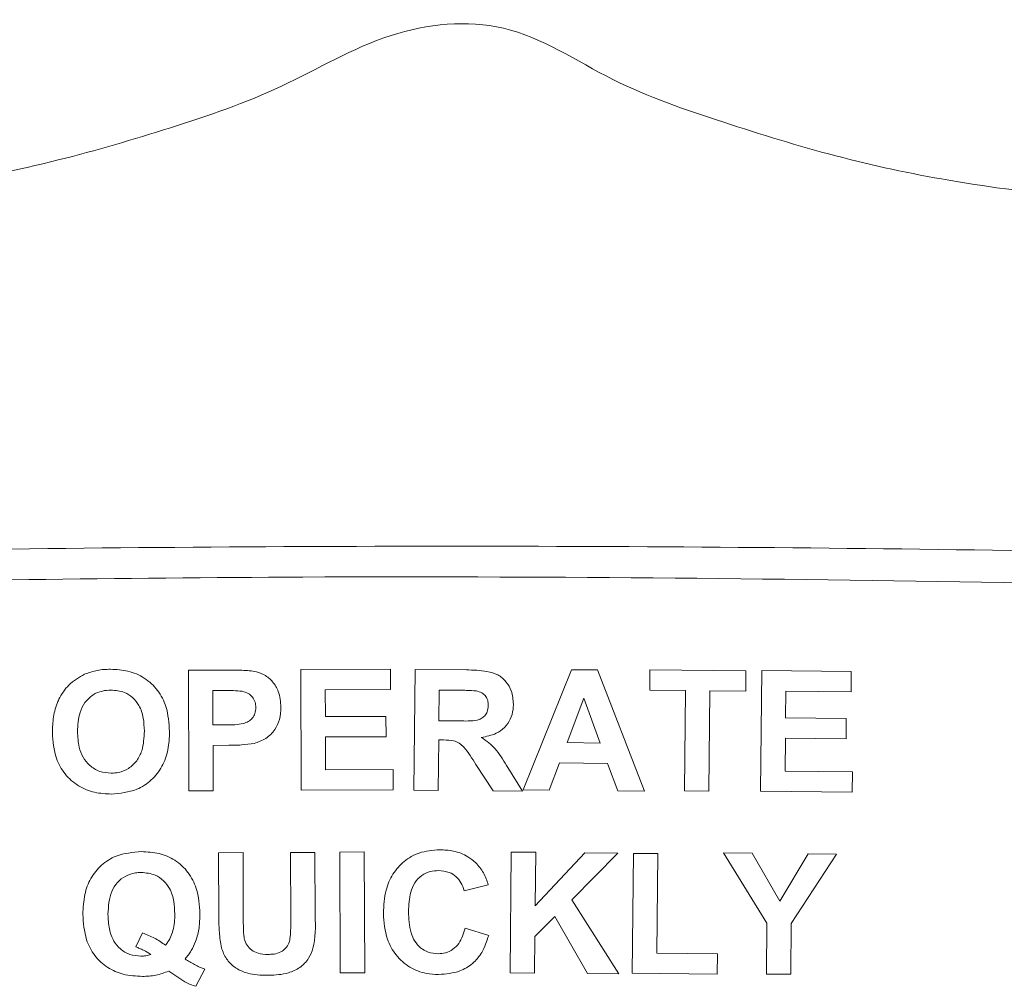
# Model space of a CAD drawing. Units: centimetres. Extents: x -10.5 to 10.5, y -6.3 to 6.3.
# Drawn here: x -6.4 to -5.7, y 5.6 to 6.3 of the extents above; entities that cross this region are included whole.
import ezdxf

# ---------------------------------------------------------------- set-up
doc = ezdxf.new("R2010")
doc.units = ezdxf.units.CM
doc.header["$MEASUREMENT"] = 0

msp = doc.modelspace()

# ---------------------------------------------------------------- linework, layer by layer
at = {"color": 3, "lineweight": 9}
for points, knots in [([(-8.98189, 6.03056), (-8.91882, 6.01553), (-8.85575, 6.00051), (-8.7916, 5.99299), (-8.7916, 5.99299), (-8.72839, 5.98558), (-8.66415, 5.98546), (-8.60049, 5.99083), (-8.60049, 5.99083), (-8.53643, 5.99622), (-8.47296, 6.00717), (-8.411, 6.02375), (-8.411, 6.02375), (-8.38625, 6.03038), (-8.36175, 6.0379), (-8.33754, 6.04622), (-8.33754, 6.04622), (-8.31302, 6.05465), (-8.28881, 6.06391), (-8.26486, 6.07404), (-8.26486, 6.07404), (-8.24053, 6.08433), (-8.21648, 6.09551), (-8.1931, 6.10718), (-8.1931, 6.10718), (-8.16931, 6.11906), (-8.14623, 6.13144), (-8.12243, 6.14564), (-8.12243, 6.14564), (-8.09929, 6.15944), (-8.07548, 6.17496), (-8.05075, 6.17686), (-8.05075, 6.17686), (-8.02658, 6.17872), (-8.00154, 6.16758), (-7.97669, 6.15803), (-7.97669, 6.15803), (-7.91004, 6.13244), (-7.84475, 6.11839), (-7.77749, 6.1098), (-7.77749, 6.1098), (-7.71152, 6.10137), (-7.64366, 6.09821), (-7.57657, 6.10309), (-7.57657, 6.10309), (-7.50903, 6.10801), (-7.44228, 6.12109), (-7.37717, 6.13765), (-7.37717, 6.13765), (-7.30999, 6.15473), (-7.24457, 6.17552), (-7.1825, 6.2132), (-7.1825, 6.2132), (-7.1542, 6.23038), (-7.12659, 6.25108), (-7.09666, 6.25442), (-7.09666, 6.25442), (-7.06811, 6.25761), (-7.03743, 6.245), (-7.00825, 6.23352), (-7.00825, 6.23352), (-6.97819, 6.22168), (-6.94971, 6.21104), (-6.92025, 6.20175), (-6.92025, 6.20175), (-6.89129, 6.19262), (-6.86137, 6.18479), (-6.83131, 6.17834), (-6.83131, 6.17834), (-6.80161, 6.17196), (-6.77177, 6.16692), (-6.74172, 6.16328), (-6.74172, 6.16328), (-6.68324, 6.1562), (-6.62397, 6.15445), (-6.565, 6.15799), (-6.565, 6.15799), (-6.50567, 6.16155), (-6.44665, 6.17047), (-6.38914, 6.18483), (-6.38914, 6.18483), (-6.36302, 6.19135), (-6.33722, 6.199), (-6.3115, 6.20717), (-6.3115, 6.20717), (-6.28539, 6.21547), (-6.25937, 6.22431), (-6.23467, 6.2359), (-6.23467, 6.2359), (-6.2095, 6.2477), (-6.1857, 6.26235), (-6.15885, 6.27101), (-6.15885, 6.27101), (-6.1338, 6.27908), (-6.10611, 6.28195), (-6.08107, 6.27604), (-6.08107, 6.27604), (-6.0542, 6.2697), (-6.0304, 6.25325), (-6.00528, 6.2406), (-6.00528, 6.2406), (-5.98059, 6.22818), (-5.95464, 6.21943), (-5.92856, 6.21095), (-5.92856, 6.21095), (-5.9029, 6.20261), (-5.87711, 6.19453), (-5.85101, 6.18768), (-5.85101, 6.18768), (-5.82522, 6.18091), (-5.79911, 6.17535), (-5.77281, 6.1708), (-5.77281, 6.1708), (-5.72865, 6.16316), (-5.68395, 6.15839), (-5.63921, 6.1568), (-5.63921, 6.1568), (-5.59459, 6.15522), (-5.54992, 6.15682), (-5.50531, 6.16125), (-5.50531, 6.16125), (-5.46029, 6.16572), (-5.41533, 6.17308), (-5.37207, 6.18416), (-5.37207, 6.18416), (-5.32792, 6.19548), (-5.28555, 6.21068), (-5.24046, 6.22558), (-5.24046, 6.22558), (-5.19703, 6.23994), (-5.15108, 6.25402), (-5.10926, 6.24684), (-5.10926, 6.24684), (-5.06442, 6.23913), (-5.02433, 6.20697), (-4.98168, 6.18328), (-4.98168, 6.18328), (-4.91712, 6.1474), (-4.84668, 6.13092), (-4.77554, 6.11954), (-4.77554, 6.11954), (-4.70603, 6.10841), (-4.63585, 6.10215), (-4.56558, 6.10091), (-4.56558, 6.10091), (-4.49498, 6.09965), (-4.42429, 6.10345), (-4.35553, 6.12769), (-4.35553, 6.12769), (-4.30265, 6.14632), (-4.2509, 6.17704), (-4.19994, 6.17572), (-4.19994, 6.17572), (-4.1489, 6.1744), (-4.09864, 6.14093), (-4.04899, 6.11398), (-4.04899, 6.11398), (-3.99864, 6.08666), (-3.94893, 6.06605), (-3.89722, 6.04832), (-3.89722, 6.04832), (-3.84692, 6.03107), (-3.79474, 6.01655), (-3.74196, 6.00634), (-3.74196, 6.00634), (-3.68752, 5.99579), (-3.63244, 5.98983), (-3.57709, 5.98795), (-3.57709, 5.98795), (-3.52178, 5.98608), (-3.46619, 5.98829), (-3.41151, 5.99596), (-3.41151, 5.99596), (-3.35599, 6.00374), (-3.3014, 6.01715), (-3.24681, 6.03056)], [0, 0, 0, 0, 0.022222, 0.022222, 0.022222, 0.022222, 0.044444, 0.044444, 0.044444, 0.044444, 0.066667, 0.066667, 0.066667, 0.066667, 0.088889, 0.088889, 0.088889, 0.088889, 0.111111, 0.111111, 0.111111, 0.111111, 0.133333, 0.133333, 0.133333, 0.133333, 0.155556, 0.155556, 0.155556, 0.155556, 0.177778, 0.177778, 0.177778, 0.177778, 0.2, 0.2, 0.2, 0.2, 0.222222, 0.222222, 0.222222, 0.222222, 0.244444, 0.244444, 0.244444, 0.244444, 0.266667, 0.266667, 0.266667, 0.266667, 0.288889, 0.288889, 0.288889, 0.288889, 0.311111, 0.311111, 0.311111, 0.311111, 0.333333, 0.333333, 0.333333, 0.333333, 0.355556, 0.355556, 0.355556, 0.355556, 0.377778, 0.377778, 0.377778, 0.377778, 0.4, 0.4, 0.4, 0.4, 0.422222, 0.422222, 0.422222, 0.422222, 0.444444, 0.444444, 0.444444, 0.444444, 0.466667, 0.466667, 0.466667, 0.466667, 0.488889, 0.488889, 0.488889, 0.488889, 0.511111, 0.511111, 0.511111, 0.511111, 0.533333, 0.533333, 0.533333, 0.533333, 0.555556, 0.555556, 0.555556, 0.555556, 0.577778, 0.577778, 0.577778, 0.577778, 0.6, 0.6, 0.6, 0.6, 0.622222, 0.622222, 0.622222, 0.622222, 0.644444, 0.644444, 0.644444, 0.644444, 0.666667, 0.666667, 0.666667, 0.666667, 0.688889, 0.688889, 0.688889, 0.688889, 0.711111, 0.711111, 0.711111, 0.711111, 0.733333, 0.733333, 0.733333, 0.733333, 0.755556, 0.755556, 0.755556, 0.755556, 0.777778, 0.777778, 0.777778, 0.777778, 0.8, 0.8, 0.8, 0.8, 0.822222, 0.822222, 0.822222, 0.822222, 0.844444, 0.844444, 0.844444, 0.844444, 0.866667, 0.866667, 0.866667, 0.866667, 0.888889, 0.888889, 0.888889, 0.888889, 0.911111, 0.911111, 0.911111, 0.911111, 0.933333, 0.933333, 0.933333, 0.933333, 0.955556, 0.955556, 0.955556, 0.955556, 1, 1, 1, 1]), ([(-3.2442, 5.75321), (-3.51121, 5.78135), (-3.77823, 5.8095), (-4.04621, 5.83224), (-4.04621, 5.83224), (-4.31332, 5.85492), (-4.58139, 5.87223), (-4.84981, 5.88555), (-4.84981, 5.88555), (-5.11771, 5.89884), (-5.38596, 5.90815), (-5.65439, 5.91312), (-5.65439, 5.91312), (-5.92263, 5.91808), (-6.19105, 5.91869), (-6.45933, 5.91495), (-6.45933, 5.91495), (-6.74054, 5.91104), (-7.0216, 5.90234), (-7.30229, 5.88928), (-7.30229, 5.88928), (-7.58354, 5.87619), (-7.86442, 5.85872), (-8.14426, 5.83536), (-8.14426, 5.83536), (-8.42504, 5.81193), (-8.70477, 5.78257), (-8.98451, 5.75321)], [0, 0, 0, 0, 0.125, 0.125, 0.125, 0.125, 0.25, 0.25, 0.25, 0.25, 0.375, 0.375, 0.375, 0.375, 0.5, 0.5, 0.5, 0.5, 0.625, 0.625, 0.625, 0.625, 0.75, 0.75, 0.75, 0.75, 1, 1, 1, 1]), ([(-6.97883, 5.88138), (-6.72586, 5.88816), (-6.47288, 5.89495), (-6.21989, 5.89601), (-6.21989, 5.89601), (-5.89657, 5.89737), (-5.57322, 5.88937), (-5.24987, 5.88138)], [0, 0, 0, 0, 0.333333, 0.333333, 0.333333, 0.333333, 1, 1, 1, 1]), ([(-6.37096, 5.82883), (-6.37481, 5.82655), (-6.37866, 5.82427), (-6.38182, 5.82119), (-6.38182, 5.82119), (-6.38466, 5.8184), (-6.38695, 5.81497), (-6.38872, 5.81138), (-6.38872, 5.81138), (-6.38898, 5.81086), (-6.38923, 5.81032), (-6.38948, 5.80979)], [0, 0, 0, 0, 0.25, 0.25, 0.25, 0.25, 0.5, 0.5, 0.5, 0.5, 1, 1, 1, 1]), ([(-6.35297, 5.83219), (-6.3545, 5.83216), (-6.35604, 5.83212), (-6.35757, 5.832), (-6.35757, 5.832), (-6.35911, 5.83189), (-6.36064, 5.8317), (-6.36215, 5.83141), (-6.36215, 5.83141), (-6.36515, 5.83083), (-6.36806, 5.82983), (-6.37096, 5.82883)], [0, 0, 0, 0, 0.25, 0.25, 0.25, 0.25, 0.5, 0.5, 0.5, 0.5, 1, 1, 1, 1]), ([(-6.31215, 5.78901), (-6.31255, 5.79489), (-6.31295, 5.80078), (-6.3147, 5.80634), (-6.3147, 5.80634), (-6.31596, 5.81032), (-6.31791, 5.81414), (-6.32045, 5.81749), (-6.32045, 5.81749), (-6.323, 5.82085), (-6.32615, 5.82374), (-6.3297, 5.82603), (-6.3297, 5.82603), (-6.33314, 5.82825), (-6.33697, 5.82989), (-6.34092, 5.83082), (-6.34092, 5.83082), (-6.34485, 5.83175), (-6.34891, 5.83197), (-6.35297, 5.83219)], [0, 0, 0, 0, 0.166667, 0.166667, 0.166667, 0.166667, 0.333333, 0.333333, 0.333333, 0.333333, 0.5, 0.5, 0.5, 0.5, 0.666667, 0.666667, 0.666667, 0.666667, 1, 1, 1, 1]), ([(-6.25197, 5.83043), (-6.25364, 5.83071), (-6.2553, 5.83099), (-6.25698, 5.83117), (-6.25698, 5.83117), (-6.25865, 5.83134), (-6.26033, 5.83142), (-6.26201, 5.83147), (-6.26201, 5.83147), (-6.26536, 5.83158), (-6.2687, 5.83159), (-6.27205, 5.83161)], [0, 0, 0, 0, 0.25, 0.25, 0.25, 0.25, 0.5, 0.5, 0.5, 0.5, 1, 1, 1, 1]), ([(-6.23501, 5.80603), (-6.23529, 5.80975), (-6.23558, 5.81347), (-6.23687, 5.81687), (-6.23687, 5.81687), (-6.23776, 5.81921), (-6.23913, 5.82141), (-6.24079, 5.82336), (-6.24079, 5.82336), (-6.24245, 5.82531), (-6.24439, 5.82702), (-6.24659, 5.82823), (-6.24659, 5.82823), (-6.24828, 5.82916), (-6.25013, 5.82979), (-6.25197, 5.83043)], [0, 0, 0, 0, 0.2, 0.2, 0.2, 0.2, 0.4, 0.4, 0.4, 0.4, 0.6, 0.6, 0.6, 0.6, 1, 1, 1, 1]), ([(-6.0741, 5.80798), (-6.07436, 5.8111), (-6.07463, 5.81422), (-6.07563, 5.81713), (-6.07563, 5.81713), (-6.07643, 5.81944), (-6.07769, 5.82162), (-6.07928, 5.82353), (-6.07928, 5.82353), (-6.08088, 5.82544), (-6.08281, 5.82709), (-6.08498, 5.82825), (-6.08498, 5.82825), (-6.08727, 5.82949), (-6.08984, 5.83019), (-6.09243, 5.83067), (-6.09243, 5.83067), (-6.09715, 5.83153), (-6.10192, 5.83164), (-6.10669, 5.83175)], [0, 0, 0, 0, 0.166667, 0.166667, 0.166667, 0.166667, 0.333333, 0.333333, 0.333333, 0.333333, 0.5, 0.5, 0.5, 0.5, 0.666667, 0.666667, 0.666667, 0.666667, 1, 1, 1, 1]), ([(-6.37584, 5.78896), (-6.37563, 5.79348), (-6.37541, 5.798), (-6.37408, 5.80227), (-6.37408, 5.80227), (-6.37332, 5.8047), (-6.37219, 5.80705), (-6.37068, 5.80912), (-6.37068, 5.80912), (-6.36917, 5.81121), (-6.36726, 5.81301), (-6.36509, 5.81441), (-6.36509, 5.81441), (-6.36311, 5.81567), (-6.36091, 5.81661), (-6.35864, 5.81711), (-6.35864, 5.81711), (-6.35671, 5.81753), (-6.35473, 5.81765), (-6.35275, 5.81777)], [0, 0, 0, 0, 0.166667, 0.166667, 0.166667, 0.166667, 0.333333, 0.333333, 0.333333, 0.333333, 0.5, 0.5, 0.5, 0.5, 0.666667, 0.666667, 0.666667, 0.666667, 1, 1, 1, 1]), ([(-6.35275, 5.81777), (-6.34953, 5.81749), (-6.34632, 5.81721), (-6.34338, 5.81606), (-6.34338, 5.81606), (-6.34128, 5.81524), (-6.33933, 5.81397), (-6.33764, 5.81244), (-6.33764, 5.81244), (-6.33595, 5.81091), (-6.33452, 5.80911), (-6.3334, 5.80714), (-6.3334, 5.80714), (-6.33186, 5.80445), (-6.33091, 5.80144), (-6.33038, 5.79838), (-6.33038, 5.79838), (-6.32985, 5.7954), (-6.32973, 5.79237), (-6.3296, 5.78935)], [0, 0, 0, 0, 0.166667, 0.166667, 0.166667, 0.166667, 0.333333, 0.333333, 0.333333, 0.333333, 0.5, 0.5, 0.5, 0.5, 0.666667, 0.666667, 0.666667, 0.666667, 1, 1, 1, 1]), ([(-6.27404, 5.81747), (-6.27303, 5.81747), (-6.27201, 5.81747), (-6.271, 5.81746), (-6.271, 5.81746), (-6.26998, 5.81746), (-6.26897, 5.81744), (-6.26796, 5.8174), (-6.26796, 5.8174), (-6.26594, 5.81731), (-6.26392, 5.81712), (-6.26191, 5.81693)], [0, 0, 0, 0, 0.25, 0.25, 0.25, 0.25, 0.5, 0.5, 0.5, 0.5, 1, 1, 1, 1]), ([(-6.26191, 5.81693), (-6.26045, 5.81652), (-6.25898, 5.81611), (-6.25768, 5.81537), (-6.25768, 5.81537), (-6.25658, 5.81474), (-6.2556, 5.81388), (-6.25479, 5.81288), (-6.25479, 5.81288), (-6.25397, 5.81187), (-6.25333, 5.81072), (-6.25296, 5.8095), (-6.25296, 5.8095), (-6.25259, 5.80829), (-6.2525, 5.80701), (-6.2524, 5.80573)], [0, 0, 0, 0, 0.2, 0.2, 0.2, 0.2, 0.4, 0.4, 0.4, 0.4, 0.6, 0.6, 0.6, 0.6, 1, 1, 1, 1]), ([(-6.11232, 5.81766), (-6.11129, 5.81764), (-6.11026, 5.81763), (-6.10924, 5.81762), (-6.10924, 5.81762), (-6.10821, 5.8176), (-6.10718, 5.81759), (-6.10615, 5.81757), (-6.10615, 5.81757), (-6.1041, 5.81751), (-6.10205, 5.81738), (-6.1, 5.81725)], [0, 0, 0, 0, 0.25, 0.25, 0.25, 0.25, 0.5, 0.5, 0.5, 0.5, 1, 1, 1, 1]), ([(-6.1, 5.81725), (-6.0986, 5.81688), (-6.0972, 5.81651), (-6.09596, 5.8158), (-6.09596, 5.8158), (-6.09512, 5.81532), (-6.09435, 5.81468), (-6.09372, 5.81393), (-6.09372, 5.81393), (-6.09308, 5.81318), (-6.09257, 5.81233), (-6.09222, 5.81142), (-6.09222, 5.81142), (-6.09179, 5.81031), (-6.09159, 5.80912), (-6.09153, 5.80794), (-6.09153, 5.80794), (-6.09151, 5.80765), (-6.09151, 5.80736), (-6.0915, 5.80707)], [0, 0, 0, 0, 0.166667, 0.166667, 0.166667, 0.166667, 0.333333, 0.333333, 0.333333, 0.333333, 0.5, 0.5, 0.5, 0.5, 0.666667, 0.666667, 0.666667, 0.666667, 1, 1, 1, 1]), ([(-6.38948, 5.80979), (-6.39013, 5.80808), (-6.39079, 5.80636), (-6.3913, 5.8046), (-6.3913, 5.8046), (-6.39182, 5.80284), (-6.39219, 5.80104), (-6.39246, 5.79923), (-6.39246, 5.79923), (-6.393, 5.79563), (-6.39312, 5.79198), (-6.39325, 5.78834)], [0, 0, 0, 0, 0.25, 0.25, 0.25, 0.25, 0.5, 0.5, 0.5, 0.5, 1, 1, 1, 1]), ([(-6.0915, 5.80707), (-6.09163, 5.80554), (-6.09176, 5.80401), (-6.09231, 5.80261), (-6.09231, 5.80261), (-6.09268, 5.80165), (-6.09325, 5.80076), (-6.09394, 5.79998), (-6.09394, 5.79998), (-6.09463, 5.7992), (-6.09544, 5.79853), (-6.09635, 5.79804), (-6.09635, 5.79804), (-6.09723, 5.79757), (-6.0982, 5.79727), (-6.09918, 5.79704), (-6.09918, 5.79704), (-6.10324, 5.79607), (-6.10748, 5.79639), (-6.11164, 5.79644), (-6.11164, 5.79644), (-6.11217, 5.79645), (-6.1127, 5.79645), (-6.11323, 5.79646)], [0, 0, 0, 0, 0.142857, 0.142857, 0.142857, 0.142857, 0.285714, 0.285714, 0.285714, 0.285714, 0.428571, 0.428571, 0.428571, 0.428571, 0.571429, 0.571429, 0.571429, 0.571429, 0.714286, 0.714286, 0.714286, 0.714286, 1, 1, 1, 1]), ([(-6.0964, 5.78493), (-6.09284, 5.78563), (-6.08929, 5.78632), (-6.08606, 5.78787), (-6.08606, 5.78787), (-6.08396, 5.78888), (-6.08199, 5.79026), (-6.08033, 5.79193), (-6.08033, 5.79193), (-6.07866, 5.7936), (-6.07729, 5.79556), (-6.07628, 5.79769), (-6.07628, 5.79769), (-6.07529, 5.7998), (-6.07464, 5.80207), (-6.07436, 5.80438), (-6.07436, 5.80438), (-6.07421, 5.80557), (-6.07415, 5.80678), (-6.0741, 5.80798)], [0, 0, 0, 0, 0.166667, 0.166667, 0.166667, 0.166667, 0.333333, 0.333333, 0.333333, 0.333333, 0.5, 0.5, 0.5, 0.5, 0.666667, 0.666667, 0.666667, 0.666667, 1, 1, 1, 1]), ([(-6.2524, 5.80573), (-6.25252, 5.80427), (-6.25264, 5.80282), (-6.25311, 5.80147), (-6.25311, 5.80147), (-6.2535, 5.80035), (-6.25414, 5.7993), (-6.25491, 5.79838), (-6.25491, 5.79838), (-6.25569, 5.79746), (-6.25661, 5.79666), (-6.25763, 5.79605), (-6.25763, 5.79605), (-6.25869, 5.79542), (-6.25987, 5.79498), (-6.26106, 5.79465), (-6.26106, 5.79465), (-6.26487, 5.79359), (-6.26887, 5.79367), (-6.27287, 5.79375)], [0, 0, 0, 0, 0.166667, 0.166667, 0.166667, 0.166667, 0.333333, 0.333333, 0.333333, 0.333333, 0.5, 0.5, 0.5, 0.5, 0.666667, 0.666667, 0.666667, 0.666667, 1, 1, 1, 1]), ([(-6.25358, 5.7808), (-6.2508, 5.78177), (-6.24801, 5.78274), (-6.24557, 5.7843), (-6.24557, 5.7843), (-6.24311, 5.78587), (-6.24099, 5.78803), (-6.23931, 5.79048), (-6.23931, 5.79048), (-6.23785, 5.7926), (-6.23672, 5.79495), (-6.23606, 5.7974), (-6.23606, 5.7974), (-6.2353, 5.80018), (-6.23516, 5.80311), (-6.23501, 5.80603)], [0, 0, 0, 0, 0.2, 0.2, 0.2, 0.2, 0.4, 0.4, 0.4, 0.4, 0.6, 0.6, 0.6, 0.6, 1, 1, 1, 1]), ([(-6.39325, 5.78834), (-6.39281, 5.78228), (-6.39237, 5.77622), (-6.39043, 5.77056), (-6.39043, 5.77056), (-6.3891, 5.76665), (-6.38705, 5.76294), (-6.38445, 5.75969), (-6.38445, 5.75969), (-6.38184, 5.75643), (-6.37868, 5.75364), (-6.37512, 5.75147), (-6.37512, 5.75147), (-6.37169, 5.74938), (-6.3679, 5.74785), (-6.364, 5.747), (-6.364, 5.747), (-6.36021, 5.74617), (-6.35632, 5.74596), (-6.35243, 5.74576)], [0, 0, 0, 0, 0.166667, 0.166667, 0.166667, 0.166667, 0.333333, 0.333333, 0.333333, 0.333333, 0.5, 0.5, 0.5, 0.5, 0.666667, 0.666667, 0.666667, 0.666667, 1, 1, 1, 1]), ([(-6.35255, 5.76019), (-6.35526, 5.76042), (-6.35798, 5.76064), (-6.36052, 5.7615), (-6.36052, 5.7615), (-6.36308, 5.76237), (-6.36546, 5.76389), (-6.36749, 5.76574), (-6.36749, 5.76574), (-6.36925, 5.76734), (-6.37075, 5.7692), (-6.37192, 5.77124), (-6.37192, 5.77124), (-6.37319, 5.77343), (-6.37408, 5.77585), (-6.37466, 5.77831), (-6.37466, 5.77831), (-6.37547, 5.78179), (-6.37566, 5.78538), (-6.37584, 5.78896)], [0, 0, 0, 0, 0.166667, 0.166667, 0.166667, 0.166667, 0.333333, 0.333333, 0.333333, 0.333333, 0.5, 0.5, 0.5, 0.5, 0.666667, 0.666667, 0.666667, 0.666667, 1, 1, 1, 1]), ([(-6.3296, 5.78935), (-6.32982, 5.78474), (-6.33004, 5.78013), (-6.33142, 5.77579), (-6.33142, 5.77579), (-6.33221, 5.77333), (-6.33336, 5.77095), (-6.3349, 5.76886), (-6.3349, 5.76886), (-6.33645, 5.76676), (-6.33838, 5.76495), (-6.34059, 5.76353), (-6.34059, 5.76353), (-6.3427, 5.76218), (-6.34506, 5.76119), (-6.3475, 5.76071), (-6.3475, 5.76071), (-6.34916, 5.76038), (-6.35085, 5.76029), (-6.35255, 5.76019)], [0, 0, 0, 0, 0.166667, 0.166667, 0.166667, 0.166667, 0.333333, 0.333333, 0.333333, 0.333333, 0.5, 0.5, 0.5, 0.5, 0.666667, 0.666667, 0.666667, 0.666667, 1, 1, 1, 1]), ([(-6.35243, 5.74576), (-6.3464, 5.74631), (-6.34037, 5.74686), (-6.33489, 5.74908), (-6.33489, 5.74908), (-6.33121, 5.75058), (-6.32777, 5.75284), (-6.3248, 5.75556), (-6.3248, 5.75556), (-6.32184, 5.75829), (-6.31934, 5.76149), (-6.31742, 5.765), (-6.31742, 5.765), (-6.31548, 5.76855), (-6.31412, 5.77242), (-6.31334, 5.77638), (-6.31334, 5.77638), (-6.31252, 5.78053), (-6.31233, 5.78477), (-6.31215, 5.78901)], [0, 0, 0, 0, 0.166667, 0.166667, 0.166667, 0.166667, 0.333333, 0.333333, 0.333333, 0.333333, 0.5, 0.5, 0.5, 0.5, 0.666667, 0.666667, 0.666667, 0.666667, 1, 1, 1, 1]), ([(-6.27107, 5.77954), (-6.2696, 5.77956), (-6.26814, 5.77958), (-6.26668, 5.77961), (-6.26668, 5.77961), (-6.26521, 5.77964), (-6.26375, 5.77969), (-6.26229, 5.77979), (-6.26229, 5.77979), (-6.25937, 5.77999), (-6.25648, 5.7804), (-6.25358, 5.7808)], [0, 0, 0, 0, 0.25, 0.25, 0.25, 0.25, 0.5, 0.5, 0.5, 0.5, 1, 1, 1, 1]), ([(-6.12242, 5.78321), (-6.12009, 5.78319), (-6.11776, 5.78318), (-6.1155, 5.78263), (-6.1155, 5.78263), (-6.11414, 5.78229), (-6.1128, 5.78176), (-6.11162, 5.78099), (-6.11162, 5.78099), (-6.11046, 5.78023), (-6.10945, 5.77924), (-6.10851, 5.7782), (-6.10851, 5.7782), (-6.10522, 5.77458), (-6.10268, 5.77042), (-6.10014, 5.76627)], [0, 0, 0, 0, 0.2, 0.2, 0.2, 0.2, 0.4, 0.4, 0.4, 0.4, 0.6, 0.6, 0.6, 0.6, 1, 1, 1, 1]), ([(-6.07799, 5.76415), (-6.07922, 5.76615), (-6.08046, 5.76815), (-6.08173, 5.77012), (-6.08173, 5.77012), (-6.083, 5.7721), (-6.08431, 5.77405), (-6.0858, 5.77588), (-6.0858, 5.77588), (-6.08836, 5.77901), (-6.09144, 5.78176), (-6.09483, 5.78395), (-6.09483, 5.78395), (-6.09535, 5.78429), (-6.09588, 5.78461), (-6.0964, 5.78493)], [0, 0, 0, 0, 0.2, 0.2, 0.2, 0.2, 0.4, 0.4, 0.4, 0.4, 0.6, 0.6, 0.6, 0.6, 1, 1, 1, 1]), ([(-6.33165, 5.70591), (-6.33764, 5.70541), (-6.34364, 5.70491), (-6.34912, 5.70276), (-6.34912, 5.70276), (-6.35277, 5.70133), (-6.35619, 5.69917), (-6.35916, 5.69653), (-6.35916, 5.69653), (-6.36212, 5.69389), (-6.36462, 5.69077), (-6.36657, 5.68733), (-6.36657, 5.68733), (-6.36852, 5.68388), (-6.36993, 5.68011), (-6.37077, 5.67625), (-6.37077, 5.67625), (-6.37174, 5.67176), (-6.37195, 5.66716), (-6.37216, 5.66256)], [0, 0, 0, 0, 0.166667, 0.166667, 0.166667, 0.166667, 0.333333, 0.333333, 0.333333, 0.333333, 0.5, 0.5, 0.5, 0.5, 0.666667, 0.666667, 0.666667, 0.666667, 1, 1, 1, 1]), ([(-6.29113, 5.66284), (-6.29153, 5.66884), (-6.29193, 5.67483), (-6.29373, 5.68049), (-6.29373, 5.68049), (-6.29498, 5.68441), (-6.29691, 5.68818), (-6.29941, 5.69148), (-6.29941, 5.69148), (-6.30193, 5.69481), (-6.30503, 5.69767), (-6.30854, 5.69991), (-6.30854, 5.69991), (-6.31187, 5.70203), (-6.31556, 5.7036), (-6.31938, 5.70451), (-6.31938, 5.70451), (-6.32338, 5.70546), (-6.32751, 5.70568), (-6.33165, 5.70591)], [0, 0, 0, 0, 0.166667, 0.166667, 0.166667, 0.166667, 0.333333, 0.333333, 0.333333, 0.333333, 0.5, 0.5, 0.5, 0.5, 0.666667, 0.666667, 0.666667, 0.666667, 1, 1, 1, 1]), ([(-6.12514, 5.70724), (-6.13001, 5.70684), (-6.13489, 5.70645), (-6.13944, 5.7049), (-6.13944, 5.7049), (-6.14315, 5.70364), (-6.14664, 5.70162), (-6.1497, 5.69911), (-6.1497, 5.69911), (-6.15277, 5.69661), (-6.1554, 5.69362), (-6.1575, 5.69028), (-6.1575, 5.69028), (-6.15964, 5.68689), (-6.16121, 5.68313), (-6.16221, 5.67926), (-6.16221, 5.67926), (-6.16355, 5.67402), (-6.16383, 5.66858), (-6.1641, 5.66314)], [0, 0, 0, 0, 0.166667, 0.166667, 0.166667, 0.166667, 0.333333, 0.333333, 0.333333, 0.333333, 0.5, 0.5, 0.5, 0.5, 0.666667, 0.666667, 0.666667, 0.666667, 1, 1, 1, 1]), ([(-6.10019, 5.69826), (-6.10195, 5.69971), (-6.10371, 5.70117), (-6.10564, 5.70238), (-6.10564, 5.70238), (-6.10868, 5.70427), (-6.11212, 5.70557), (-6.11564, 5.70628), (-6.11564, 5.70628), (-6.11877, 5.70691), (-6.12195, 5.70707), (-6.12514, 5.70724)], [0, 0, 0, 0, 0.25, 0.25, 0.25, 0.25, 0.5, 0.5, 0.5, 0.5, 1, 1, 1, 1]), ([(-6.09157, 5.68289), (-6.09202, 5.68431), (-6.09247, 5.68573), (-6.093, 5.68712), (-6.093, 5.68712), (-6.09353, 5.68852), (-6.09414, 5.68989), (-6.09488, 5.69118), (-6.09488, 5.69118), (-6.09633, 5.69374), (-6.09826, 5.696), (-6.10019, 5.69826)], [0, 0, 0, 0, 0.25, 0.25, 0.25, 0.25, 0.5, 0.5, 0.5, 0.5, 1, 1, 1, 1]), ([(-6.35476, 5.66262), (-6.35446, 5.66804), (-6.35417, 5.67346), (-6.3521, 5.67833), (-6.3521, 5.67833), (-6.35116, 5.68055), (-6.34985, 5.68265), (-6.34823, 5.68446), (-6.34823, 5.68446), (-6.34661, 5.68628), (-6.34467, 5.68781), (-6.34252, 5.68895), (-6.34252, 5.68895), (-6.34043, 5.69007), (-6.33814, 5.69081), (-6.33581, 5.69116), (-6.33581, 5.69116), (-6.33446, 5.69136), (-6.33309, 5.69142), (-6.33172, 5.69148)], [0, 0, 0, 0, 0.166667, 0.166667, 0.166667, 0.166667, 0.333333, 0.333333, 0.333333, 0.333333, 0.5, 0.5, 0.5, 0.5, 0.666667, 0.666667, 0.666667, 0.666667, 1, 1, 1, 1]), ([(-6.33172, 5.69148), (-6.3284, 5.69117), (-6.32508, 5.69087), (-6.32208, 5.68962), (-6.32208, 5.68962), (-6.31997, 5.68874), (-6.31802, 5.68739), (-6.31633, 5.68579), (-6.31633, 5.68579), (-6.31465, 5.68419), (-6.31324, 5.68233), (-6.31214, 5.68031), (-6.31214, 5.68031), (-6.31064, 5.67754), (-6.30971, 5.67446), (-6.30921, 5.67135), (-6.30921, 5.67135), (-6.30875, 5.66851), (-6.30863, 5.66564), (-6.30852, 5.66278)], [0, 0, 0, 0, 0.166667, 0.166667, 0.166667, 0.166667, 0.333333, 0.333333, 0.333333, 0.333333, 0.5, 0.5, 0.5, 0.5, 0.666667, 0.666667, 0.666667, 0.666667, 1, 1, 1, 1]), ([(-6.14672, 5.66446), (-6.14655, 5.66895), (-6.14638, 5.67343), (-6.1452, 5.67774), (-6.1452, 5.67774), (-6.14459, 5.68002), (-6.14369, 5.68224), (-6.1424, 5.68422), (-6.1424, 5.68422), (-6.1411, 5.68622), (-6.13941, 5.68797), (-6.13744, 5.68935), (-6.13744, 5.68935), (-6.1357, 5.69059), (-6.13374, 5.69153), (-6.13169, 5.69206), (-6.13169, 5.69206), (-6.12983, 5.69254), (-6.12789, 5.69267), (-6.12595, 5.69281)], [0, 0, 0, 0, 0.166667, 0.166667, 0.166667, 0.166667, 0.333333, 0.333333, 0.333333, 0.333333, 0.5, 0.5, 0.5, 0.5, 0.666667, 0.666667, 0.666667, 0.666667, 1, 1, 1, 1]), ([(-6.12595, 5.69281), (-6.12341, 5.69258), (-6.12088, 5.69235), (-6.11855, 5.69146), (-6.11855, 5.69146), (-6.11686, 5.69081), (-6.11528, 5.68981), (-6.11389, 5.68859), (-6.11389, 5.68859), (-6.11251, 5.68738), (-6.11132, 5.68596), (-6.11043, 5.68437), (-6.11043, 5.68437), (-6.10947, 5.68266), (-6.10887, 5.68075), (-6.10828, 5.67885)], [0, 0, 0, 0, 0.2, 0.2, 0.2, 0.2, 0.4, 0.4, 0.4, 0.4, 0.6, 0.6, 0.6, 0.6, 1, 1, 1, 1]), ([(-6.12609, 5.63523), (-6.1285, 5.63543), (-6.13091, 5.63562), (-6.13315, 5.63639), (-6.13315, 5.63639), (-6.13504, 5.63705), (-6.13681, 5.6381), (-6.13838, 5.63939), (-6.13838, 5.63939), (-6.13994, 5.64067), (-6.1413, 5.64219), (-6.14237, 5.64388), (-6.14237, 5.64388), (-6.14352, 5.6457), (-6.14433, 5.64772), (-6.14492, 5.64979), (-6.14492, 5.64979), (-6.14629, 5.65454), (-6.1465, 5.6595), (-6.14672, 5.66446)], [0, 0, 0, 0, 0.166667, 0.166667, 0.166667, 0.166667, 0.333333, 0.333333, 0.333333, 0.333333, 0.5, 0.5, 0.5, 0.5, 0.666667, 0.666667, 0.666667, 0.666667, 1, 1, 1, 1]), ([(-6.37216, 5.66256), (-6.37176, 5.65657), (-6.37137, 5.65058), (-6.36957, 5.64494), (-6.36957, 5.64494), (-6.36832, 5.64105), (-6.36641, 5.63731), (-6.36393, 5.63403), (-6.36393, 5.63403), (-6.36144, 5.63073), (-6.35836, 5.62788), (-6.35489, 5.62565), (-6.35489, 5.62565), (-6.35161, 5.62355), (-6.34798, 5.62199), (-6.34422, 5.62106), (-6.34422, 5.62106), (-6.33988, 5.61998), (-6.33539, 5.61974), (-6.33089, 5.61949)], [0, 0, 0, 0, 0.166667, 0.166667, 0.166667, 0.166667, 0.333333, 0.333333, 0.333333, 0.333333, 0.5, 0.5, 0.5, 0.5, 0.666667, 0.666667, 0.666667, 0.666667, 1, 1, 1, 1]), ([(-6.33202, 5.6335), (-6.33459, 5.63371), (-6.33716, 5.63392), (-6.33957, 5.63472), (-6.33957, 5.63472), (-6.34199, 5.63552), (-6.34425, 5.63693), (-6.3462, 5.63865), (-6.3462, 5.63865), (-6.34795, 5.6402), (-6.34944, 5.642), (-6.35063, 5.64399), (-6.35063, 5.64399), (-6.35215, 5.64656), (-6.35317, 5.64944), (-6.35377, 5.65237), (-6.35377, 5.65237), (-6.35446, 5.65575), (-6.35461, 5.65919), (-6.35476, 5.66262)], [0, 0, 0, 0, 0.166667, 0.166667, 0.166667, 0.166667, 0.333333, 0.333333, 0.333333, 0.333333, 0.5, 0.5, 0.5, 0.5, 0.666667, 0.666667, 0.666667, 0.666667, 1, 1, 1, 1]), ([(-6.30852, 5.66278), (-6.30856, 5.66084), (-6.3086, 5.65891), (-6.30879, 5.65698), (-6.30879, 5.65698), (-6.30898, 5.65506), (-6.30933, 5.65315), (-6.30983, 5.65127), (-6.30983, 5.65127), (-6.31069, 5.64809), (-6.31201, 5.64498), (-6.31396, 5.64235), (-6.31396, 5.64235), (-6.31427, 5.64192), (-6.31461, 5.6415), (-6.31494, 5.64108)], [0, 0, 0, 0, 0.2, 0.2, 0.2, 0.2, 0.4, 0.4, 0.4, 0.4, 0.6, 0.6, 0.6, 0.6, 1, 1, 1, 1]), ([(-6.29409, 5.64379), (-6.29359, 5.64533), (-6.29308, 5.64687), (-6.29268, 5.64843), (-6.29268, 5.64843), (-6.29228, 5.65), (-6.29198, 5.6516), (-6.29176, 5.6532), (-6.29176, 5.6532), (-6.29133, 5.65639), (-6.29123, 5.65962), (-6.29113, 5.66284)], [0, 0, 0, 0, 0.25, 0.25, 0.25, 0.25, 0.5, 0.5, 0.5, 0.5, 1, 1, 1, 1]), ([(-6.27801, 5.66058), (-6.278, 5.6588), (-6.27798, 5.65702), (-6.27794, 5.65525), (-6.27794, 5.65525), (-6.27789, 5.65347), (-6.27782, 5.65169), (-6.27767, 5.64992), (-6.27767, 5.64992), (-6.27739, 5.64638), (-6.27684, 5.64287), (-6.27629, 5.63936)], [0, 0, 0, 0, 0.25, 0.25, 0.25, 0.25, 0.5, 0.5, 0.5, 0.5, 1, 1, 1, 1]), ([(-6.26046, 5.64597), (-6.26061, 5.64713), (-6.26075, 5.64829), (-6.26085, 5.64945), (-6.26085, 5.64945), (-6.26094, 5.65062), (-6.26098, 5.65179), (-6.26102, 5.65295), (-6.26102, 5.65295), (-6.26108, 5.65528), (-6.26111, 5.65761), (-6.26113, 5.65994)], [0, 0, 0, 0, 0.25, 0.25, 0.25, 0.25, 0.5, 0.5, 0.5, 0.5, 1, 1, 1, 1]), ([(-6.22822, 5.65909), (-6.22821, 5.65504), (-6.22821, 5.65099), (-6.22864, 5.64692), (-6.22864, 5.64692), (-6.2288, 5.64544), (-6.22901, 5.64396), (-6.22955, 5.64259), (-6.22955, 5.64259), (-6.23009, 5.64119), (-6.23096, 5.63991), (-6.23201, 5.63882), (-6.23201, 5.63882), (-6.23292, 5.63787), (-6.23397, 5.63707), (-6.23512, 5.63647), (-6.23512, 5.63647), (-6.23656, 5.63571), (-6.23817, 5.63526), (-6.23978, 5.63502), (-6.23978, 5.63502), (-6.24122, 5.6348), (-6.24266, 5.63475), (-6.2441, 5.6347)], [0, 0, 0, 0, 0.142857, 0.142857, 0.142857, 0.142857, 0.285714, 0.285714, 0.285714, 0.285714, 0.428571, 0.428571, 0.428571, 0.428571, 0.571429, 0.571429, 0.571429, 0.571429, 0.714286, 0.714286, 0.714286, 0.714286, 1, 1, 1, 1]), ([(-6.24355, 5.62027), (-6.2389, 5.62048), (-6.23426, 5.62069), (-6.22987, 5.622), (-6.22987, 5.622), (-6.2271, 5.62283), (-6.22443, 5.62411), (-6.22204, 5.62579), (-6.22204, 5.62579), (-6.21962, 5.62748), (-6.21749, 5.62959), (-6.21591, 5.63205), (-6.21591, 5.63205), (-6.21457, 5.63416), (-6.21363, 5.63653), (-6.21295, 5.63895), (-6.21295, 5.63895), (-6.2109, 5.64621), (-6.21112, 5.65384), (-6.21134, 5.66147)], [0, 0, 0, 0, 0.166667, 0.166667, 0.166667, 0.166667, 0.333333, 0.333333, 0.333333, 0.333333, 0.5, 0.5, 0.5, 0.5, 0.666667, 0.666667, 0.666667, 0.666667, 1, 1, 1, 1]), ([(-6.1641, 5.66314), (-6.16367, 5.65707), (-6.16324, 5.65101), (-6.16131, 5.64534), (-6.16131, 5.64534), (-6.15996, 5.64139), (-6.15787, 5.63763), (-6.15524, 5.63434), (-6.15524, 5.63434), (-6.1526, 5.63104), (-6.14941, 5.62821), (-6.14581, 5.62602), (-6.14581, 5.62602), (-6.14228, 5.62387), (-6.13835, 5.62233), (-6.13432, 5.62159), (-6.13432, 5.62159), (-6.13154, 5.62108), (-6.1287, 5.62094), (-6.12587, 5.6208)], [0, 0, 0, 0, 0.166667, 0.166667, 0.166667, 0.166667, 0.333333, 0.333333, 0.333333, 0.333333, 0.5, 0.5, 0.5, 0.5, 0.666667, 0.666667, 0.666667, 0.666667, 1, 1, 1, 1]), ([(-6.1076, 5.65302), (-6.10869, 5.64925), (-6.10977, 5.64548), (-6.11199, 5.64237), (-6.11199, 5.64237), (-6.11309, 5.64082), (-6.11446, 5.63944), (-6.11603, 5.63832), (-6.11603, 5.63832), (-6.1176, 5.63719), (-6.11937, 5.63633), (-6.12121, 5.63586), (-6.12121, 5.63586), (-6.1228, 5.63546), (-6.12444, 5.63534), (-6.12609, 5.63523)], [0, 0, 0, 0, 0.2, 0.2, 0.2, 0.2, 0.4, 0.4, 0.4, 0.4, 0.6, 0.6, 0.6, 0.6, 1, 1, 1, 1]), ([(-6.31494, 5.64108), (-6.31617, 5.64196), (-6.31741, 5.64283), (-6.31868, 5.64366), (-6.31868, 5.64366), (-6.31994, 5.64449), (-6.32125, 5.64527), (-6.32259, 5.64598), (-6.32259, 5.64598), (-6.32525, 5.64738), (-6.32806, 5.64849), (-6.33087, 5.6496)], [0, 0, 0, 0, 0.25, 0.25, 0.25, 0.25, 0.5, 0.5, 0.5, 0.5, 1, 1, 1, 1]), ([(-6.30134, 5.63162), (-6.30058, 5.63254), (-6.29983, 5.63346), (-6.29912, 5.63442), (-6.29912, 5.63442), (-6.29842, 5.63537), (-6.29775, 5.63637), (-6.29715, 5.63739), (-6.29715, 5.63739), (-6.29596, 5.63943), (-6.29503, 5.64161), (-6.29409, 5.64379)], [0, 0, 0, 0, 0.25, 0.25, 0.25, 0.25, 0.5, 0.5, 0.5, 0.5, 1, 1, 1, 1]), ([(-6.2441, 5.6347), (-6.24642, 5.63481), (-6.24873, 5.63492), (-6.25092, 5.63558), (-6.25092, 5.63558), (-6.25243, 5.63603), (-6.25388, 5.63675), (-6.25518, 5.63768), (-6.25518, 5.63768), (-6.25647, 5.63862), (-6.2576, 5.63978), (-6.25847, 5.64112), (-6.25847, 5.64112), (-6.25931, 5.64242), (-6.25988, 5.64389), (-6.2603, 5.64538), (-6.2603, 5.64538), (-6.26036, 5.64558), (-6.26041, 5.64577), (-6.26046, 5.64597)], [0, 0, 0, 0, 0.166667, 0.166667, 0.166667, 0.166667, 0.333333, 0.333333, 0.333333, 0.333333, 0.5, 0.5, 0.5, 0.5, 0.666667, 0.666667, 0.666667, 0.666667, 1, 1, 1, 1]), ([(-6.12587, 5.6208), (-6.12085, 5.62121), (-6.11582, 5.62162), (-6.11118, 5.62334), (-6.11118, 5.62334), (-6.10806, 5.6245), (-6.10511, 5.62624), (-6.10254, 5.62843), (-6.10254, 5.62843), (-6.09997, 5.63061), (-6.09778, 5.63324), (-6.09609, 5.63612), (-6.09609, 5.63612), (-6.09394, 5.63977), (-6.09259, 5.64383), (-6.09123, 5.64788)], [0, 0, 0, 0, 0.2, 0.2, 0.2, 0.2, 0.4, 0.4, 0.4, 0.4, 0.6, 0.6, 0.6, 0.6, 1, 1, 1, 1]), ([(-6.33558, 5.63993), (-6.33467, 5.63959), (-6.33376, 5.63924), (-6.33286, 5.63887), (-6.33286, 5.63887), (-6.33195, 5.63849), (-6.33106, 5.63808), (-6.33019, 5.63764), (-6.33019, 5.63764), (-6.32845, 5.63677), (-6.32679, 5.63575), (-6.32513, 5.63473)], [0, 0, 0, 0, 0.25, 0.25, 0.25, 0.25, 0.5, 0.5, 0.5, 0.5, 1, 1, 1, 1]), ([(-6.27629, 5.63936), (-6.27529, 5.63671), (-6.27429, 5.63406), (-6.27274, 5.63174), (-6.27274, 5.63174), (-6.2712, 5.62941), (-6.2691, 5.62741), (-6.26678, 5.62578), (-6.26678, 5.62578), (-6.26454, 5.62422), (-6.26209, 5.62299), (-6.25953, 5.62215), (-6.25953, 5.62215), (-6.25534, 5.62077), (-6.25085, 5.62039), (-6.24642, 5.6203), (-6.24642, 5.6203), (-6.24546, 5.62028), (-6.2445, 5.62027), (-6.24355, 5.62027)], [0, 0, 0, 0, 0.166667, 0.166667, 0.166667, 0.166667, 0.333333, 0.333333, 0.333333, 0.333333, 0.5, 0.5, 0.5, 0.5, 0.666667, 0.666667, 0.666667, 0.666667, 1, 1, 1, 1]), ([(-6.32513, 5.63473), (-6.32568, 5.63454), (-6.32624, 5.63434), (-6.3268, 5.63418), (-6.3268, 5.63418), (-6.32737, 5.63403), (-6.32795, 5.6339), (-6.32853, 5.63381), (-6.32853, 5.63381), (-6.32968, 5.63362), (-6.33085, 5.63356), (-6.33202, 5.6335)], [0, 0, 0, 0, 0.25, 0.25, 0.25, 0.25, 0.5, 0.5, 0.5, 0.5, 1, 1, 1, 1]), ([(-6.28781, 5.62458), (-6.289, 5.62503), (-6.29019, 5.62548), (-6.29137, 5.62599), (-6.29137, 5.62599), (-6.29254, 5.62649), (-6.29369, 5.62704), (-6.29482, 5.62765), (-6.29482, 5.62765), (-6.29707, 5.62884), (-6.2992, 5.63023), (-6.30134, 5.63162)], [0, 0, 0, 0, 0.25, 0.25, 0.25, 0.25, 0.5, 0.5, 0.5, 0.5, 1, 1, 1, 1]), ([(-6.33089, 5.61949), (-6.32933, 5.61954), (-6.32777, 5.61958), (-6.32622, 5.61971), (-6.32622, 5.61971), (-6.32467, 5.61984), (-6.32312, 5.62005), (-6.32159, 5.62038), (-6.32159, 5.62038), (-6.31856, 5.62101), (-6.31563, 5.62207), (-6.31271, 5.62312)], [0, 0, 0, 0, 0.25, 0.25, 0.25, 0.25, 0.5, 0.5, 0.5, 0.5, 1, 1, 1, 1]), ([(-6.31271, 5.62312), (-6.31177, 5.62251), (-6.31084, 5.62189), (-6.30991, 5.62126), (-6.30991, 5.62126), (-6.30898, 5.62064), (-6.30805, 5.62002), (-6.30711, 5.6194), (-6.30711, 5.6194), (-6.30524, 5.61817), (-6.30335, 5.61697), (-6.30146, 5.61577)], [0, 0, 0, 0, 0.25, 0.25, 0.25, 0.25, 0.5, 0.5, 0.5, 0.5, 1, 1, 1, 1]), ([(-6.30146, 5.61577), (-6.30085, 5.61546), (-6.30025, 5.61515), (-6.29964, 5.61485), (-6.29964, 5.61485), (-6.29904, 5.61455), (-6.29842, 5.61426), (-6.29779, 5.614), (-6.29779, 5.614), (-6.29655, 5.61348), (-6.29526, 5.61306), (-6.29397, 5.61265)], [0, 0, 0, 0, 0.25, 0.25, 0.25, 0.25, 0.5, 0.5, 0.5, 0.5, 1, 1, 1, 1])]:
    msp.add_open_spline(points, degree=3, knots=knots, dxfattribs=at)
for points in [[(-6.27205, 5.83161), (-6.27205, 5.83161), (-6.29913, 5.83152), (-6.29913, 5.83152)], [(-6.29913, 5.83152), (-6.29913, 5.83152), (-6.29884, 5.74793), (-6.29884, 5.74793)], [(-6.1593, 5.83222), (-6.1593, 5.83222), (-6.22128, 5.832), (-6.22128, 5.832)], [(-6.22128, 5.832), (-6.22128, 5.832), (-6.221, 5.74841), (-6.221, 5.74841)], [(-6.15925, 5.81808), (-6.15925, 5.81808), (-6.1593, 5.83222), (-6.1593, 5.83222)], [(-6.14222, 5.83212), (-6.14222, 5.83212), (-6.1431, 5.74853), (-6.1431, 5.74853)], [(-6.10669, 5.83175), (-6.10669, 5.83175), (-6.14222, 5.83212), (-6.14222, 5.83212)], [(-6.03388, 5.83185), (-6.03388, 5.83185), (-6.06731, 5.74859), (-6.06731, 5.74859)], [(-6.01602, 5.83167), (-6.01602, 5.83167), (-6.03388, 5.83185), (-6.03388, 5.83185)], [(-5.98343, 5.74772), (-5.98343, 5.74772), (-6.01602, 5.83167), (-6.01602, 5.83167)], [(-5.97957, 5.83185), (-5.97957, 5.83185), (-5.97973, 5.81771), (-5.97973, 5.81771)], [(-5.91316, 5.83116), (-5.91316, 5.83116), (-5.97957, 5.83185), (-5.97957, 5.83185)], [(-5.91331, 5.81702), (-5.91331, 5.81702), (-5.91316, 5.83116), (-5.91316, 5.83116)], [(-5.90223, 5.83133), (-5.90223, 5.83133), (-5.90311, 5.74773), (-5.90311, 5.74773)], [(-5.84024, 5.83069), (-5.84024, 5.83069), (-5.90223, 5.83133), (-5.90223, 5.83133)], [(-5.84039, 5.81655), (-5.84039, 5.81655), (-5.84024, 5.83069), (-5.84024, 5.83069)], [(-6.2822, 5.81743), (-6.2822, 5.81743), (-6.27404, 5.81747), (-6.27404, 5.81747)], [(-6.28212, 5.79371), (-6.28212, 5.79371), (-6.2822, 5.81743), (-6.2822, 5.81743)], [(-6.20436, 5.81791), (-6.20436, 5.81791), (-6.15925, 5.81808), (-6.15925, 5.81808)], [(-6.20429, 5.79938), (-6.20429, 5.79938), (-6.20436, 5.81791), (-6.20436, 5.81791)], [(-6.12572, 5.79657), (-6.12572, 5.79657), (-6.1255, 5.81779), (-6.1255, 5.81779)], [(-6.1255, 5.81779), (-6.1255, 5.81779), (-6.11232, 5.81766), (-6.11232, 5.81766)], [(-5.97973, 5.81771), (-5.97973, 5.81771), (-5.95492, 5.81746), (-5.95492, 5.81746)], [(-5.95492, 5.81746), (-5.95492, 5.81746), (-5.95565, 5.74801), (-5.95565, 5.74801)], [(-5.93877, 5.74784), (-5.93877, 5.74784), (-5.93805, 5.81729), (-5.93805, 5.81729)], [(-5.93805, 5.81729), (-5.93805, 5.81729), (-5.91331, 5.81702), (-5.91331, 5.81702)], [(-5.88571, 5.79847), (-5.88571, 5.79847), (-5.8855, 5.817), (-5.8855, 5.817)], [(-5.8855, 5.817), (-5.8855, 5.817), (-5.84039, 5.81655), (-5.84039, 5.81655)], [(-6.03698, 5.78137), (-6.03698, 5.78137), (-6.02534, 5.81227), (-6.02534, 5.81227)], [(-6.02534, 5.81227), (-6.02534, 5.81227), (-6.01418, 5.78112), (-6.01418, 5.78112)], [(-6.27287, 5.79375), (-6.27287, 5.79375), (-6.28212, 5.79371), (-6.28212, 5.79371)], [(-6.16232, 5.79953), (-6.16232, 5.79953), (-6.20429, 5.79938), (-6.20429, 5.79938)], [(-6.16229, 5.78544), (-6.16229, 5.78544), (-6.16232, 5.79953), (-6.16232, 5.79953)], [(-6.11323, 5.79646), (-6.11323, 5.79646), (-6.12572, 5.79657), (-6.12572, 5.79657)], [(-5.84374, 5.79803), (-5.84374, 5.79803), (-5.88571, 5.79847), (-5.88571, 5.79847)], [(-5.84387, 5.78394), (-5.84387, 5.78394), (-5.84374, 5.79803), (-5.84374, 5.79803)], [(-6.20425, 5.78529), (-6.20425, 5.78529), (-6.16229, 5.78544), (-6.16229, 5.78544)], [(-6.20417, 5.76255), (-6.20417, 5.76255), (-6.20425, 5.78529), (-6.20425, 5.78529)], [(-6.12622, 5.74834), (-6.12622, 5.74834), (-6.12585, 5.78324), (-6.12585, 5.78324)], [(-6.12585, 5.78324), (-6.12585, 5.78324), (-6.12242, 5.78321), (-6.12242, 5.78321)], [(-6.01418, 5.78112), (-6.01418, 5.78112), (-6.03698, 5.78137), (-6.03698, 5.78137)], [(-5.88608, 5.76164), (-5.88608, 5.76164), (-5.88584, 5.78438), (-5.88584, 5.78438)], [(-5.88584, 5.78438), (-5.88584, 5.78438), (-5.84387, 5.78394), (-5.84387, 5.78394)], [(-6.28206, 5.7795), (-6.28206, 5.7795), (-6.27107, 5.77954), (-6.27107, 5.77954)], [(-6.28196, 5.74798), (-6.28196, 5.74798), (-6.28206, 5.7795), (-6.28206, 5.7795)], [(-6.10014, 5.76627), (-6.10014, 5.76627), (-6.08812, 5.74795), (-6.08812, 5.74795)], [(-6.0494, 5.74841), (-6.0494, 5.74841), (-6.04231, 5.76733), (-6.04231, 5.76733)], [(-6.04231, 5.76733), (-6.04231, 5.76733), (-6.00889, 5.76698), (-6.00889, 5.76698)], [(-6.00889, 5.76698), (-6.00889, 5.76698), (-6.00179, 5.74792), (-6.00179, 5.74792)], [(-6.15747, 5.76272), (-6.15747, 5.76272), (-6.20417, 5.76255), (-6.20417, 5.76255)], [(-6.15742, 5.74863), (-6.15742, 5.74863), (-6.15747, 5.76272), (-6.15747, 5.76272)], [(-6.06793, 5.74773), (-6.06793, 5.74773), (-6.07799, 5.76415), (-6.07799, 5.76415)], [(-5.83938, 5.76116), (-5.83938, 5.76116), (-5.88608, 5.76164), (-5.88608, 5.76164)], [(-5.83953, 5.74707), (-5.83953, 5.74707), (-5.83938, 5.76116), (-5.83938, 5.76116)], [(-6.29884, 5.74793), (-6.29884, 5.74793), (-6.28196, 5.74798), (-6.28196, 5.74798)], [(-6.221, 5.74841), (-6.221, 5.74841), (-6.15742, 5.74863), (-6.15742, 5.74863)], [(-6.1431, 5.74853), (-6.1431, 5.74853), (-6.12622, 5.74834), (-6.12622, 5.74834)], [(-6.08812, 5.74795), (-6.08812, 5.74795), (-6.06793, 5.74773), (-6.06793, 5.74773)], [(-6.06731, 5.74859), (-6.06731, 5.74859), (-6.0494, 5.74841), (-6.0494, 5.74841)], [(-6.00179, 5.74792), (-6.00179, 5.74792), (-5.98343, 5.74772), (-5.98343, 5.74772)], [(-5.95565, 5.74801), (-5.95565, 5.74801), (-5.93877, 5.74784), (-5.93877, 5.74784)], [(-5.90311, 5.74773), (-5.90311, 5.74773), (-5.83953, 5.74707), (-5.83953, 5.74707)], [(-6.26129, 5.70522), (-6.26129, 5.70522), (-6.27816, 5.70517), (-6.27816, 5.70517)], [(-6.27816, 5.70517), (-6.27816, 5.70517), (-6.27801, 5.66058), (-6.27801, 5.66058)], [(-6.26113, 5.65994), (-6.26113, 5.65994), (-6.26129, 5.70522), (-6.26129, 5.70522)], [(-6.2115, 5.70538), (-6.2115, 5.70538), (-6.22837, 5.70533), (-6.22837, 5.70533)], [(-6.22837, 5.70533), (-6.22837, 5.70533), (-6.22822, 5.65909), (-6.22822, 5.65909)], [(-6.21134, 5.66147), (-6.21134, 5.66147), (-6.2115, 5.70538), (-6.2115, 5.70538)], [(-6.17734, 5.70566), (-6.17734, 5.70566), (-6.19422, 5.7056), (-6.19422, 5.7056)], [(-6.19422, 5.7056), (-6.19422, 5.7056), (-6.19393, 5.62201), (-6.19393, 5.62201)], [(-6.17706, 5.62206), (-6.17706, 5.62206), (-6.17734, 5.70566), (-6.17734, 5.70566)], [(-6.07556, 5.70562), (-6.07556, 5.70562), (-6.07643, 5.62203), (-6.07643, 5.62203)], [(-6.05868, 5.70544), (-6.05868, 5.70544), (-6.07556, 5.70562), (-6.07556, 5.70562)], [(-6.05907, 5.66832), (-6.05907, 5.66832), (-6.05868, 5.70544), (-6.05868, 5.70544)], [(-6.02457, 5.70508), (-6.02457, 5.70508), (-6.05907, 5.66832), (-6.05907, 5.66832)], [(-6.03371, 5.67263), (-6.03371, 5.67263), (-6.00188, 5.70485), (-6.00188, 5.70485)], [(-6.00188, 5.70485), (-6.00188, 5.70485), (-6.02457, 5.70508), (-6.02457, 5.70508)], [(-5.90895, 5.70484), (-5.90895, 5.70484), (-5.92874, 5.70504), (-5.92874, 5.70504)], [(-5.92874, 5.70504), (-5.92874, 5.70504), (-5.89863, 5.6563), (-5.89863, 5.6563)], [(-5.88964, 5.67155), (-5.88964, 5.67155), (-5.90895, 5.70484), (-5.90895, 5.70484)], [(-5.991, 5.70467), (-5.991, 5.70467), (-5.99186, 5.62177), (-5.99186, 5.62177)], [(-5.97412, 5.7045), (-5.97412, 5.7045), (-5.991, 5.70467), (-5.991, 5.70467)], [(-5.97483, 5.63569), (-5.97483, 5.63569), (-5.97412, 5.7045), (-5.97412, 5.7045)], [(-5.87001, 5.70443), (-5.87001, 5.70443), (-5.88964, 5.67155), (-5.88964, 5.67155)], [(-5.8818, 5.65603), (-5.8818, 5.65603), (-5.85057, 5.70423), (-5.85057, 5.70423)], [(-5.85057, 5.70423), (-5.85057, 5.70423), (-5.87001, 5.70443), (-5.87001, 5.70443)], [(-6.10828, 5.67885), (-6.10828, 5.67885), (-6.09157, 5.68289), (-6.09157, 5.68289)], [(-6.00105, 5.62123), (-6.00105, 5.62123), (-6.03371, 5.67263), (-6.03371, 5.67263)], [(-6.05929, 5.6471), (-6.05929, 5.6471), (-6.04547, 5.66094), (-6.04547, 5.66094)], [(-6.04547, 5.66094), (-6.04547, 5.66094), (-6.02288, 5.62147), (-6.02288, 5.62147)], [(-6.09123, 5.64788), (-6.09123, 5.64788), (-6.1076, 5.65302), (-6.1076, 5.65302)], [(-5.89863, 5.6563), (-5.89863, 5.6563), (-5.899, 5.62112), (-5.899, 5.62112)], [(-5.88218, 5.62095), (-5.88218, 5.62095), (-5.8818, 5.65603), (-5.8818, 5.65603)], [(-6.33087, 5.6496), (-6.33087, 5.6496), (-6.33558, 5.63993), (-6.33558, 5.63993)], [(-6.05956, 5.62184), (-6.05956, 5.62184), (-6.05929, 5.6471), (-6.05929, 5.6471)], [(-5.93286, 5.63525), (-5.93286, 5.63525), (-5.97483, 5.63569), (-5.97483, 5.63569)], [(-5.93301, 5.62116), (-5.93301, 5.62116), (-5.93286, 5.63525), (-5.93286, 5.63525)], [(-6.29397, 5.61265), (-6.29397, 5.61265), (-6.28781, 5.62458), (-6.28781, 5.62458)], [(-6.19393, 5.62201), (-6.19393, 5.62201), (-6.17706, 5.62206), (-6.17706, 5.62206)], [(-6.07643, 5.62203), (-6.07643, 5.62203), (-6.05956, 5.62184), (-6.05956, 5.62184)], [(-6.02288, 5.62147), (-6.02288, 5.62147), (-6.00105, 5.62123), (-6.00105, 5.62123)], [(-5.99186, 5.62177), (-5.99186, 5.62177), (-5.93301, 5.62116), (-5.93301, 5.62116)], [(-5.899, 5.62112), (-5.899, 5.62112), (-5.88218, 5.62095), (-5.88218, 5.62095)]]:
    msp.add_open_spline(points, degree=3, dxfattribs=at)

doc.saveas('drawing.dxf')
